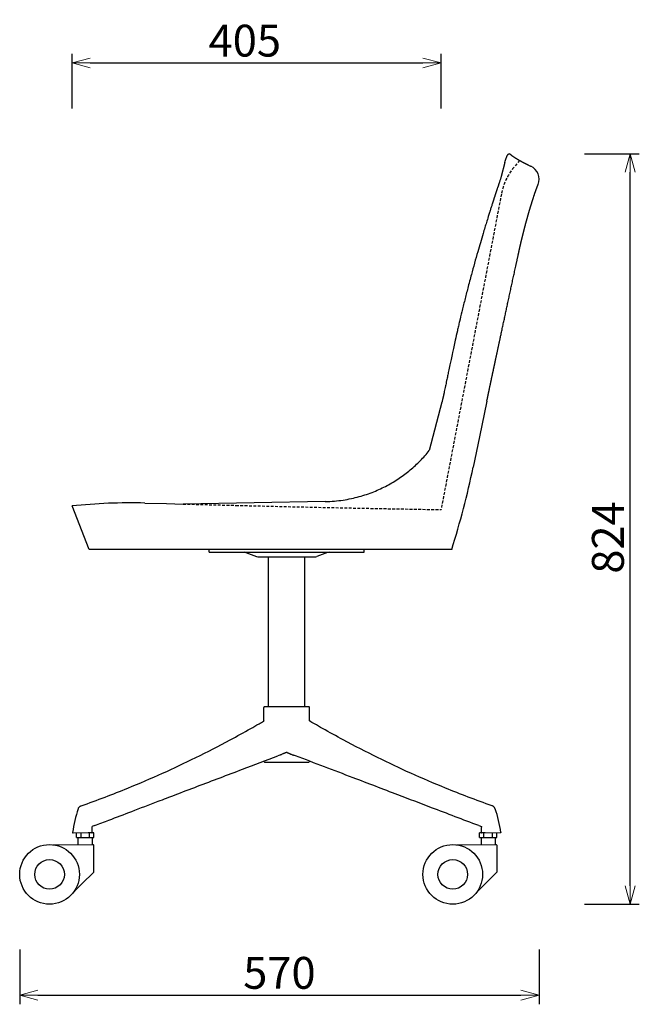
# Model space of a CAD drawing. Extents: x 38633 to 40447, y -6775 to -4970.
# Drawn here: x 39767 to 40447, y -6775 to -5693 of the extents above; entities that cross this region are included whole.
import ezdxf

# ---------------------------------------------------------------- set-up
doc = ezdxf.new("R2010")
doc.units = 0
doc.header["$LTSCALE"] = 0.5
doc.linetypes.add('HIDDEN', pattern=[9.525, 6.35, -3.175])
doc.layers.get('0').update_dxf_attribs({"linetype": 'CONTINUOUS', "lineweight": 30})
doc.layers.get('Defpoints').update_dxf_attribs({"linetype": 'CONTINUOUS'})
doc.layers.add('1DIM', color=8, linetype='CONTINUOUS', lineweight=18)
doc.layers.add('1hidden', color=8, linetype='HIDDEN', lineweight=18)
doc.styles.get("Standard").update_dxf_attribs({"font": 'romans.shx', "bigfont": 'extfont2.shx'})
doc.dimstyles.new('NEWX10', dxfattribs={"dimtxt": 3.5, "dimasz": 2, "dimexe": 1, "dimexo": 0, "dimgap": 0.7, "dimtad": 1, "dimdsep": 46, "dimtxsty": 'STANDARD', "dimblk1": 'OPEN30', "dimblk2": 'OPEN30', "dimsah": 1, "dimcen": 0, "dimclrd": 256, "dimclre": 256, "dimclrt": 201, "dimadec": 1, "dimazin": 2, "dimtfac": 0.7, "dimtdec": 4, "dimtmove": 0, "dimatfit": 3, "dimldrblk": 'OPEN30', "dimfxl": 1, "dimtolj": 1, "dimarcsym": 0})

# ---------------------------------------------------------------- blocks, each defined once
blk = doc.blocks.new('_OPEN30')
at = {"color": 0, "linetype": 'ByBlock'}
for p, q in [((-1, 0.268), (0, 0)), ((0, 0), (-1, -0.268)), ((0, 0), (-1, 0))]:
    blk.add_line(p, q, dxfattribs=at)
blk = doc.blocks.new('*D255')
at = {"layer": '1DIM', "lineweight": -2}
for p, q in [((39767.1, -6714.8), (39767.1, -6774.8)), ((40337.3, -6714.8), (40337.3, -6774.8)), ((39787.1, -6764.8), (40317.3, -6764.8))]:
    blk.add_line(p, q, dxfattribs=at)
at = {"layer": 'Defpoints', "color": 0}
for p in [(39767.1, -6664.8), (40337.3, -6664.8), (40337.3, -6764.8)]:
    blk.add_point(p, dxfattribs=at)
at = {"layer": '1DIM', "lineweight": -2, "xscale": 20, "yscale": 20, "zscale": 20, "rotation": 180}
blk.add_blockref('_OPEN30', (39767.1, -6764.8), dxfattribs=at)
at = {"layer": '1DIM', "lineweight": -2, "xscale": 20, "yscale": 20, "zscale": 20}
blk.add_blockref('_OPEN30', (40337.3, -6764.8), dxfattribs=at)
at = {"layer": '1DIM', "color": 201, "insert": (40052.2, -6740.3), "char_height": 35, "attachment_point": 5}
blk.add_mtext('\\A1;570 ', dxfattribs=at)
blk = doc.blocks.new('*D257')
at = {"layer": '1DIM', "lineweight": -2}
for p, q in [((39824.6, -5790.7), (39824.6, -5730.7)), ((40229.6, -5790.7), (40229.6, -5730.7)), ((39844.6, -5740.7), (40209.6, -5740.7))]:
    blk.add_line(p, q, dxfattribs=at)
at = {"layer": 'Defpoints', "color": 0}
for p in [(40229.6, -5740.7), (39824.6, -5840.7), (40229.6, -5840.7)]:
    blk.add_point(p, dxfattribs=at)
at = {"layer": '1DIM', "lineweight": -2, "xscale": 20, "yscale": 20, "zscale": 20, "rotation": 180}
blk.add_blockref('_OPEN30', (39824.6, -5740.7), dxfattribs=at)
at = {"layer": '1DIM', "lineweight": -2, "xscale": 20, "yscale": 20, "zscale": 20}
blk.add_blockref('_OPEN30', (40229.6, -5740.7), dxfattribs=at)
at = {"layer": '1DIM', "color": 201, "insert": (40014.2, -5716.2), "char_height": 35, "attachment_point": 5}
blk.add_mtext('\\A1;405 ', dxfattribs=at)
blk = doc.blocks.new('*D368')
at = {"layer": '1DIM', "lineweight": -2}
for p, q in [((40387.3, -5840.7), (40447.3, -5840.7)), ((40437.3, -6644.8), (40437.3, -5860.7)), ((40387.3, -6664.8), (40447.3, -6664.8))]:
    blk.add_line(p, q, dxfattribs=at)
at = {"layer": 'Defpoints', "color": 0}
for p in [(40337.3, -5840.7), (40437.3, -5840.7), (40337.3, -6664.8)]:
    blk.add_point(p, dxfattribs=at)
at = {"layer": '1DIM', "lineweight": -2, "xscale": 20, "yscale": 20, "zscale": 20}
for p, rotation in [((40437.3, -5840.7), 90), ((40437.3, -6664.8), 270)]:
    blk.add_blockref('_OPEN30', p, dxfattribs=dict(at, rotation=rotation))
at = {"layer": '1DIM', "color": 201, "insert": (40412.8, -6262), "char_height": 35, "attachment_point": 5, "rotation": 90}
blk.add_mtext('\\A1;824 ', dxfattribs=at)

msp = doc.modelspace()

# ---------------------------------------------------------------- linework, layer by layer
at = {"color": 0, "linetype": 'Continuous', "lineweight": 30}
for p, q in [((40306.738, -5842.079), (40304.617, -5840.656)), ((40299.695, -5850.004), (40295.673, -5865.341)), ((40325.011, -5852.563), (40327.986, -5853.996)), ((40327.986, -5853.996), (40328.214, -5854.106)), ((40230.589, -6113.501), (40216.674, -6166.557)), ((40279.899, -6112.422), (40271.861, -6151.307)), ((40271.861, -6151.307), (40264.929, -6184.843)), ((39843.184, -6275.104), (39824.511, -6227.382)), ((39904.473, -6224.195), (39928.36, -6224.796)), ((39928.36, -6224.796), (39946.429, -6225.25)), ((40102.47, -6222.522), (39946.429, -6225.25)), ((40231.082, -6275.104), (39843.184, -6275.104)), ((40241.298, -6275.104), (40231.082, -6275.104))]:
    msp.add_line(p, q, dxfattribs=at)
at = {"lineweight": 30}
for p, q in [((39975.184, -6278.304), (39975.184, -6275.104)), ((39975.184, -6278.304), (40145.184, -6278.304)), ((40015.436, -6278.606), (40026.986, -6282.81)), ((40029.79, -6283.304), (40090.565, -6283.304)), ((40040.18, -6447.806), (40040.18, -6283.304)), ((40080.18, -6447.806), (40080.18, -6283.304)), ((40104.919, -6278.606), (40093.369, -6282.81)), ((40145.184, -6278.304), (40145.184, -6275.104)), ((40035.184, -6463.561), (40035.184, -6448.806)), ((40036.183, -6447.806), (40084.184, -6447.806)), ((40085.184, -6463.559), (40085.184, -6448.806)), ((40035.184, -6507.806), (40035.184, -6507.645)), ((40036.184, -6508.806), (40043.213, -6508.806)), ((40043.213, -6508.806), (40084.184, -6508.806)), ((40085.184, -6507.806), (40085.184, -6507.678)), ((39829.329, -6591.591), (39829.329, -6586.591)), ((39834.079, -6586.591), (39834.079, -6591.591)), ((39843.579, -6586.591), (39842.178, -6586.591)), ((39843.579, -6591.591), (39843.579, -6586.591)), ((39848.329, -6586.591), (39843.579, -6586.591)), ((39849.29, -6578.552), (39846.473, -6579.633)), ((39848.329, -6591.591), (39848.329, -6586.591)), ((40270.991, -6578.556), (40273.894, -6579.662)), ((40272.002, -6591.591), (40272.002, -6586.591)), ((40276.752, -6586.591), (40272.002, -6586.591)), ((40272.039, -6586.591), (40272.039, -6586.578)), ((40274.107, -6586.578), (40272.039, -6586.578)), ((40276.752, -6591.591), (40276.752, -6586.591)), ((40278.204, -6586.591), (40276.752, -6586.591)), ((40286.252, -6591.591), (40286.252, -6586.591)), ((40291.002, -6591.591), (40291.002, -6586.591)), ((39829.329, -6591.591), (39834.079, -6591.591)), ((39830.829, -6591.591), (39830.829, -6599.591)), ((39834.079, -6591.591), (39843.579, -6591.591)), ((39843.579, -6591.591), (39848.329, -6591.591)), ((39846.865, -6599.578), (39846.865, -6591.591)), ((40272.002, -6591.591), (40276.752, -6591.591)), ((40273.502, -6591.591), (40273.502, -6599.591)), ((40276.752, -6591.591), (40286.252, -6591.591)), ((40286.252, -6591.591), (40291.002, -6591.591)), ((40289.502, -6599.591), (40289.502, -6591.591)), ((39848.579, -6628.888), (39848.579, -6600.591)), ((40291.252, -6628.888), (40291.252, -6600.591)), ((39848.286, -6629.596), (39835.275, -6642.607)), ((39848.331, -6629.547), (39848.286, -6629.596)), ((40290.959, -6629.596), (40277.948, -6642.607)), ((40291.005, -6629.547), (40290.959, -6629.596)), ((39829.918, -6647.963), (39825.666, -6652.216)), ((39835.275, -6642.607), (39829.918, -6647.963)), ((40272.592, -6647.963), (40268.339, -6652.216)), ((40277.948, -6642.607), (40272.592, -6647.963))]:
    msp.add_line(p, q, dxfattribs=at)
at = {"lineweight": 0}
for p, q in [((39826.601, -6586.591), (39825.595, -6586.591)), ((39826.601, -6586.591), (39833.041, -6586.591)), ((39833.041, -6586.591), (39837.947, -6586.591)), ((39837.947, -6586.591), (39842.178, -6586.591)), ((40282.415, -6586.591), (40278.204, -6586.591)), ((40287.318, -6586.591), (40282.415, -6586.591)), ((40287.318, -6586.591), (40294.748, -6586.591)), ((39803.867, -6599.591), (39829.211, -6599.591)), ((39829.211, -6599.591), (39834.568, -6599.591)), ((39834.568, -6599.591), (39847.579, -6599.591)), ((40277.241, -6599.591), (40290.252, -6599.591))]:
    msp.add_line(p, q, dxfattribs=at)
msp.add_lwpolyline([(40246.54, -6599.591), (40271.885, -6599.591), (40277.241, -6599.591)], dxfattribs=at)
at = {"lineweight": 30}
for centre, radius in [((39799.829, -6632.091), 32.75), ((40242.502, -6632.091), 32.75), ((39799.829, -6632.091), 16.25), ((40242.502, -6632.091), 16.25)]:
    msp.add_circle(centre, radius, dxfattribs=at)
at = {"color": 0, "linetype": 'Continuous', "lineweight": 30}
for centre, radius, start, end in [((40321.269, -5868.522), 16.002, 338.570039, 64.279506), ((39389.649, -6003.919), 893.783, 342.337312, 348.321194), ((39888.98, -6840.269), 616.269, 88.549577, 96.00477)]:
    msp.add_arc(centre, radius, start, end, dxfattribs=at)
at = {"lineweight": 30}
for centre, radius, start, end in [((40013.725, -6283.305), 5.001, 70.001953, 89.998047), ((40029.791, -6275.104), 8.201, 250.001159, 269.991155), ((40090.565, -6275.104), 8.2, 270, 290), ((40106.63, -6283.304), 5, 90, 110), ((40036.184, -6448.806), 1, 89.998861, 180.00105), ((40084.184, -6448.806), 1, 359.998935, 90.001124), ((40060.161, -6499.951), 1.7, 69.464084, 110.559779), ((40036.184, -6507.806), 1, 179.998935, 270.001124), ((40064.626, -6539.245), 40.002, 107.426316, 110.705949), ((40055.49, -6539.925), 40.717, 69.233376, 72.612289), ((40084.184, -6507.806), 1, 269.998861, 0.00105), ((39960.473, -6604.887), 136.687, 160.859471, 172.066743), ((40159.893, -6604.875), 136.689, 7.933321, 19.140445), ((39846.141, -6586.091), 0.5, 270.002965, 329.472831), ((39737.944, -6585.817), 108.706, 359.861927, 3.261197), ((40382.416, -6585.83), 108.698, 176.747108, 180.138125), ((39847.579, -6600.591), 1, 359.998904, 90.001108), ((40290.252, -6600.591), 1, 359.998904, 90.001108), ((39847.579, -6628.888), 1, 318.820463, 0.000276), ((40290.252, -6628.888), 1, 318.820463, 0.000276)]:
    msp.add_arc(centre, radius, start, end, dxfattribs=at)
at = {"color": 0, "linetype": 'Continuous', "lineweight": 30}
for points, knots in [([(40299.695, -5850.004), (40299.924, -5849.131), (40300.15, -5848.306), (40300.606, -5846.757), (40300.835, -5846.033), (40301.306, -5844.681), (40301.542, -5844.073), (40301.896, -5843.263), (40302.015, -5843.01), (40302.193, -5842.657), (40302.283, -5842.487), (40302.387, -5842.299), (40302.439, -5842.208), (40302.465, -5842.163), (40302.477, -5842.144), (40302.484, -5842.132), (40302.488, -5842.125), (40302.704, -5841.761), (40302.914, -5841.463), (40303.221, -5841.109), (40303.322, -5841.006), (40303.472, -5840.874), (40303.546, -5840.814), (40303.631, -5840.754), (40303.674, -5840.726), (40303.695, -5840.713), (40303.704, -5840.707), (40303.71, -5840.703), (40303.713, -5840.701), (40304.055, -5840.497), (40304.361, -5840.485), (40304.617, -5840.656)], [0, 0, 0, 0, 0.125, 0.125, 0.25, 0.25, 0.375, 0.375, 0.4375, 0.4375, 0.46875, 0.484375, 0.4921875, 0.49609375, 0.49804687, 0.49804687, 0.5, 0.5, 0.625, 0.625, 0.6875, 0.6875, 0.71875, 0.734375, 0.7421875, 0.74609375, 0.74804687, 0.74804687, 0.75, 0.75, 1, 1, 1, 1]), ([(40306.738, -5842.079), (40306.874, -5842.17), (40307.143, -5842.35), (40307.547, -5842.618), (40307.941, -5842.878), (40308.336, -5843.137), (40308.72, -5843.388), (40309.105, -5843.637), (40309.48, -5843.878), (40309.861, -5844.121), (40310.237, -5844.36), (40310.618, -5844.601), (40310.989, -5844.833), (40311.36, -5845.064), (40311.721, -5845.288), (40312.082, -5845.51), (40312.432, -5845.724), (40312.788, -5845.941), (40313.138, -5846.153), (40313.494, -5846.366), (40313.839, -5846.572), (40314.184, -5846.776), (40314.517, -5846.973), (40314.851, -5847.169), (40315.174, -5847.357), (40315.502, -5847.547), (40315.823, -5847.732), (40316.15, -5847.919), (40316.464, -5848.097), (40316.779, -5848.276), (40317.082, -5848.446), (40317.385, -5848.615), (40317.676, -5848.777), (40317.972, -5848.941), (40318.259, -5849.099), (40318.553, -5849.259), (40318.832, -5849.411), (40319.112, -5849.562), (40319.378, -5849.705), (40319.646, -5849.849), (40319.899, -5849.983), (40320.158, -5850.121), (40320.406, -5850.251), (40320.66, -5850.385), (40320.898, -5850.509), (40321.138, -5850.633), (40321.361, -5850.749), (40321.587, -5850.865), (40321.796, -5850.972), (40322.011, -5851.082), (40322.212, -5851.184), (40322.419, -5851.288), (40322.608, -5851.383), (40322.799, -5851.479), (40322.972, -5851.566), (40323.148, -5851.653), (40323.305, -5851.731), (40323.469, -5851.812), (40323.609, -5851.882), (40323.754, -5851.953), (40323.89, -5852.02), (40324.03, -5852.088), (40324.137, -5852.14), (40324.247, -5852.194), (40324.35, -5852.244), (40324.552, -5852.342), (40324.719, -5852.423), (40324.914, -5852.516), (40325.011, -5852.563)], [0, 0, 0, 0, 1.80081561, 3.59821109, 5.38875626, 7.17596519, 8.95648819, 10.73375743, 12.50449969, 14.27206939, 16.10816021, 17.94089118, 19.7668746, 21.58958764, 23.40572762, 25.21868555, 27.02524065, 28.82870104, 30.70625276, 32.58052296, 34.44817859, 36.31265046, 38.17069664, 40.02565604, 41.87437873, 43.72011095, 45.64629111, 47.56930005, 49.4858896, 51.39941736, 53.30673787, 55.21110566, 57.10948381, 59.00501791, 60.98773154, 62.96743666, 64.94103249, 66.91174501, 68.87659504, 70.83868706, 72.79517523, 74.74903052, 76.79613143, 78.84046834, 80.87919774, 82.91530872, 84.94610745, 86.97443398, 88.99776208, 91.01876412, 93.13627029, 95.2513779, 97.3616735, 99.46974105, 101.57335492, 103.67491249, 105.77239848, 107.86799976, 110.05584524, 112.24191867, 114.42622315, 116.60876178, 118.78652361, 120.96291272, 123.13793197, 125.31158425, 133.76035432, 142.1968237, 142.1968237, 142.1968237, 142.1968237]), ([(40295.673, -5865.341), (40295.571, -5865.731), (40295.348, -5866.546), (40294.975, -5867.82), (40294.558, -5869.173), (40294.14, -5870.473), (40293.74, -5871.685), (40293.452, -5872.545), (40293.227, -5873.213), (40293.058, -5873.71), (40292.905, -5874.161), (40292.802, -5874.463), (40292.727, -5874.685), (40292.603, -5875.047), (40292.474, -5875.425), (40292.339, -5875.82), (40292.255, -5876.067), (40292.169, -5876.32), (40292.078, -5876.585), (40291.985, -5876.857), (40291.822, -5877.336), (40291.562, -5878.099), (40291.267, -5878.967), (40291.014, -5879.716), (40290.861, -5880.17), (40290.732, -5880.555), (40290.646, -5880.814), (40290.571, -5881.037), (40290.51, -5881.218), (40290.448, -5881.406), (40290.384, -5881.598), (40290.318, -5881.798), (40290.25, -5882.001), (40290.18, -5882.213), (40290.111, -5882.42), (40290.044, -5882.624), (40289.98, -5882.819), (40289.915, -5883.016), (40289.851, -5883.211), (40289.786, -5883.408), (40289.722, -5883.603), (40289.658, -5883.801), (40289.58, -5884.04), (40289.452, -5884.434), (40289.309, -5884.875), (40289.132, -5885.423), (40288.954, -5885.971), (40288.67, -5886.848), (40288.386, -5887.725), (40288.054, -5888.755), (40287.813, -5889.5), (40287.595, -5890.178), (40287.447, -5890.637), (40287.3, -5891.095), (40287.152, -5891.553), (40287.005, -5892.011), (40286.858, -5892.469), (40286.662, -5893.079), (40286.417, -5893.841), (40286.027, -5895.059), (40285.54, -5896.581), (40284.765, -5899.011), (40283.994, -5901.441), (40283.302, -5903.632), (40282.53, -5906.084), (40281.259, -5910.139), (40279.546, -5915.664), (40277.627, -5921.934), (40275.395, -5929.319), (40272.765, -5938.182), (40269.628, -5948.996), (40266.337, -5960.646), (40262.691, -5973.955), (40259.115, -5987.467), (40255.617, -6001.175), (40252.61, -6013.375), (40250.328, -6022.925), (40248.714, -6029.823), (40247.138, -6036.648), (40245.414, -6044.272), (40243.644, -6052.274), (40242.099, -6059.376), (40240.688, -6065.968), (40239.247, -6072.794), (40237.983, -6078.848), (40236.8, -6084.561), (40235.874, -6089.045), (40235.118, -6092.703), (40234.487, -6095.753), (40233.864, -6098.745), (40233.322, -6101.325), (40232.935, -6103.148), (40232.729, -6104.114), (40232.6, -6104.712), (40232.521, -6105.081), (40232.457, -6105.375), (40232.407, -6105.606), (40232.343, -6105.904), (40232.264, -6106.266), (40232.187, -6106.617), (40232.127, -6106.89), (40232.084, -6107.087), (40232.041, -6107.284), (40231.999, -6107.473), (40231.944, -6107.724), (40231.877, -6108.024), (40231.775, -6108.485), (40231.608, -6109.226), (40231.374, -6110.257), (40231.104, -6111.416), (40230.85, -6112.472), (40230.677, -6113.16), (40230.602, -6113.453), (40230.589, -6113.501)], [0, 0, 0, 0, 4.01543846, 8.07629926, 11.51195581, 15.02031414, 17.54242064, 19.39326745, 20.14920232, 21.30327249, 22.08881677, 22.48673393, 22.83501743, 23.18614865, 24.26234769, 24.6297237, 25.00204474, 25.378323, 25.76333341, 26.15330377, 26.55032886, 27.79130751, 29.28009165, 29.91766337, 30.58905831, 30.93946722, 31.30120045, 31.51213168, 31.72304175, 31.9431358, 32.16320583, 32.39403189, 32.62483044, 32.86810423, 33.11134632, 33.33160422, 33.55183528, 33.77011601, 33.98836968, 34.20486635, 34.4213358, 34.63616114, 34.85095919, 35.20973848, 35.92244411, 36.27830224, 36.98784313, 37.69524864, 39.10446673, 39.80622867, 40.99453718, 41.48219371, 41.96896077, 42.4555118, 42.94106888, 43.42641529, 43.91088818, 44.39515549, 45.36195263, 46.32699389, 48.25244334, 50.17259901, 54.00012528, 55.90865362, 57.0719059, 61.71538196, 68.65701052, 74.42405612, 81.39699957, 91.82234039, 102.20999245, 115.27491697, 128.28618736, 143.83005653, 157.48988864, 171.08693197, 181.91644579, 187.31399436, 192.641935, 203.2594503, 211.18600565, 217.76497868, 225.62490679, 232.03471424, 239.49326967, 245.06119968, 250.60975119, 254.30178366, 257.37814713, 261.0767275, 264.82960241, 266.80426949, 268.02949975, 268.62170043, 269.20124201, 269.51922337, 269.83678605, 270.1490479, 270.7627438, 271.3625547, 271.65749264, 271.94774386, 272.2376241, 272.52172364, 272.80546347, 273.36154578, 273.90688083, 274.96473742, 276.96910147, 279.29997182, 281.90145115, 284.74648036, 286.34123505, 286.34123505, 286.34123505, 286.34123505]), ([(40279.899, -6112.422), (40279.901, -6112.411), (40280.553, -6109.263), (40280.658, -6108.758), (40280.845, -6107.857), (40280.997, -6107.122), (40281.154, -6106.367), (40281.282, -6105.753), (40281.427, -6105.052), (40281.566, -6104.386), (40281.724, -6103.626), (40281.875, -6102.901), (40282.048, -6102.072), (40282.214, -6101.281), (40282.403, -6100.375), (40282.585, -6099.506), (40282.793, -6098.512), (40282.994, -6097.553), (40283.224, -6096.458), (40283.408, -6095.579), (40283.571, -6094.805), (40283.693, -6094.225), (40283.823, -6093.608), (40283.969, -6092.917), (40284.143, -6092.09), (40284.332, -6091.192), (40284.538, -6090.215), (40284.744, -6089.241), (40284.968, -6088.183), (40285.192, -6087.122), (40285.435, -6085.972), (40285.638, -6085.017), (40285.809, -6084.207), (40285.94, -6083.589), (40286.076, -6082.946), (40286.214, -6082.298), (40286.356, -6081.625), (40286.501, -6080.946), (40286.65, -6080.24), (40286.802, -6079.526), (40286.959, -6078.786), (40287.119, -6078.036), (40287.284, -6077.258), (40287.452, -6076.468), (40287.626, -6075.649), (40287.804, -6074.816), (40287.987, -6073.954), (40288.166, -6073.114), (40288.343, -6072.284), (40288.516, -6071.475), (40288.693, -6070.642), (40288.876, -6069.784), (40289.066, -6068.894), (40289.258, -6067.992), (40289.453, -6067.081), (40289.642, -6066.193), (40289.831, -6065.311), (40290.015, -6064.45), (40290.2, -6063.583), (40290.445, -6062.437), (40290.754, -6060.99), (40291.121, -6059.274), (40291.493, -6057.535), (40291.862, -6055.813), (40292.233, -6054.08), (40292.602, -6052.356), (40292.973, -6050.625), (40293.343, -6048.9), (40293.714, -6047.169), (40294.053, -6045.586), (40294.363, -6044.142), (40294.642, -6042.843), (40294.922, -6041.541), (40295.293, -6039.81), (40295.759, -6037.64), (40296.317, -6035.044), (40296.877, -6032.439), (40297.435, -6029.843), (40297.995, -6027.239), (40298.554, -6024.642), (40299.115, -6022.038), (40299.674, -6019.441), (40300.235, -6016.838), (40300.794, -6014.241), (40301.355, -6011.639), (40301.915, -6009.041), (40302.477, -6006.439), (40303.054, -6003.761), (40303.65, -6000.999), (40304.263, -5998.161), (40304.877, -5995.319), (40305.49, -5992.48), (40306.104, -5989.639), (40306.717, -5986.8), (40307.332, -5983.958), (40307.946, -5981.12), (40308.56, -5978.278), (40309.174, -5975.439), (40309.789, -5972.598), (40310.404, -5969.759), (40311.019, -5966.918), (40311.531, -5964.552), (40311.941, -5962.658), (40312.249, -5961.238), (40312.556, -5959.818), (40312.868, -5958.378), (40313.185, -5956.919), (40313.505, -5955.439), (40313.826, -5953.96), (40314.093, -5952.727), (40314.307, -5951.74), (40314.468, -5951.001), (40314.629, -5950.261), (40314.791, -5949.522), (40314.955, -5948.782), (40315.091, -5948.166), (40315.201, -5947.673), (40315.283, -5947.303), (40315.365, -5946.934), (40315.448, -5946.564), (40315.531, -5946.194), (40315.614, -5945.825), (40315.697, -5945.455), (40315.809, -5944.962), (40315.948, -5944.346), (40316.116, -5943.606), (40316.285, -5942.868), (40316.455, -5942.128), (40316.625, -5941.39), (40316.797, -5940.65), (40316.968, -5939.913), (40317.141, -5939.172), (40317.314, -5938.435), (40317.489, -5937.694), (40317.663, -5936.958), (40317.839, -5936.217), (40318.015, -5935.481), (40318.192, -5934.74), (40318.37, -5934.004), (40318.549, -5933.263), (40318.728, -5932.528), (40318.908, -5931.787), (40319.089, -5931.051), (40319.271, -5930.31), (40319.453, -5929.576), (40319.637, -5928.835), (40319.82, -5928.1), (40320.005, -5927.359), (40320.19, -5926.625), (40320.377, -5925.884), (40320.563, -5925.15), (40320.721, -5924.533), (40320.846, -5924.044), (40320.941, -5923.674), (40321.035, -5923.307), (40321.134, -5922.924), (40321.235, -5922.53), (40321.341, -5922.121), (40321.447, -5921.714), (40321.589, -5921.168), (40321.765, -5920.491), (40321.982, -5919.664), (40322.201, -5918.835), (40322.419, -5918.011), (40322.633, -5917.207), (40322.838, -5916.441), (40323.033, -5915.716), (40323.221, -5915.023), (40323.404, -5914.347), (40323.585, -5913.682), (40323.762, -5913.035), (40323.937, -5912.398), (40324.109, -5911.777), (40324.288, -5911.131), (40324.473, -5910.465), (40324.667, -5909.773), (40324.856, -5909.099), (40325.043, -5908.435), (40325.226, -5907.789), (40325.408, -5907.149), (40325.586, -5906.525), (40325.763, -5905.907), (40325.937, -5905.306), (40326.109, -5904.71), (40326.278, -5904.128), (40326.447, -5903.55), (40326.612, -5902.986), (40326.777, -5902.426), (40326.938, -5901.879), (40327.1, -5901.335), (40327.258, -5900.804), (40327.416, -5900.276), (40327.57, -5899.759), (40327.725, -5899.245), (40327.877, -5898.742), (40328.029, -5898.242), (40328.178, -5897.752), (40328.327, -5897.264), (40328.473, -5896.787), (40328.62, -5896.312), (40328.763, -5895.847), (40328.907, -5895.383), (40329.048, -5894.932), (40329.188, -5894.482), (40329.323, -5894.052), (40329.446, -5893.66), (40329.554, -5893.319), (40329.649, -5893.016), (40329.742, -5892.723), (40329.835, -5892.431), (40329.925, -5892.149), (40330.015, -5891.867), (40330.102, -5891.596), (40330.189, -5891.323), (40330.273, -5891.062), (40330.358, -5890.799), (40330.44, -5890.546), (40330.548, -5890.21), (40330.68, -5889.805), (40330.835, -5889.329), (40330.985, -5888.874), (40331.178, -5888.286), (40331.41, -5887.586), (40331.676, -5886.789), (40331.887, -5886.16), (40332.05, -5885.679), (40332.169, -5885.329), (40332.282, -5884.996), (40332.398, -5884.658), (40332.506, -5884.344), (40332.616, -5884.023), (40332.719, -5883.725), (40332.825, -5883.42), (40332.923, -5883.138), (40333.025, -5882.849), (40333.119, -5882.58), (40333.216, -5882.304), (40333.306, -5882.048), (40333.399, -5881.786), (40333.486, -5881.541), (40333.572, -5881.3), (40333.648, -5881.087), (40333.722, -5880.878), (40333.793, -5880.682), (40333.865, -5880.481), (40333.934, -5880.292), (40334.004, -5880.098), (40334.069, -5879.917), (40334.137, -5879.73), (40334.201, -5879.555), (40334.267, -5879.376), (40334.328, -5879.208), (40334.392, -5879.035), (40334.452, -5878.872), (40334.513, -5878.706), (40334.571, -5878.548), (40334.651, -5878.333), (40334.741, -5878.09), (40334.856, -5877.782), (40334.959, -5877.507), (40335.068, -5877.219), (40335.165, -5876.963), (40335.267, -5876.693), (40335.359, -5876.453), (40335.458, -5876.192), (40335.55, -5875.954), (40335.649, -5875.696), (40335.738, -5875.467), (40335.831, -5875.226), (40335.914, -5875.012), (40336.003, -5874.786), (40336.08, -5874.588), (40336.133, -5874.453), (40336.165, -5874.369)], [10.02128361, 10.02128361, 10.02128361, 10.02128361, 10.11020511, 12.18365386, 14.29080767, 16.39567388, 17.81467048, 19.23258067, 20.67398317, 22.11422866, 23.58294565, 25.05043012, 26.55254951, 28.0533562, 29.59667687, 31.13860007, 32.73271716, 34.32534847, 35.98261426, 37.63830311, 38.49523219, 39.35174981, 40.23024286, 41.10831306, 42.35363645, 43.59813972, 44.89726499, 46.19554119, 47.55837147, 48.9203243, 50.35813864, 51.79504836, 52.54623032, 53.29718129, 54.07238427, 54.84735318, 55.64876159, 56.44993296, 57.27990398, 58.10963515, 58.97078096, 59.83168423, 60.72687385, 61.62181842, 62.55424077, 63.4864157, 64.45938323, 65.43210118, 66.32007591, 67.20785823, 68.13271189, 69.05737193, 70.04697825, 71.03638006, 72.01941294, 73.00225958, 73.93297155, 74.86353041, 75.78965162, 76.71563217, 78.55697175, 80.39780894, 82.22310626, 84.04799265, 85.86632274, 87.68428034, 89.4975609, 91.31049653, 93.11921555, 94.92761499, 96.2864407, 97.64509626, 99.00177198, 100.35828682, 103.06610874, 105.77333674, 108.47454092, 111.17521009, 113.87069684, 116.56570088, 119.2564018, 121.94666473, 124.6331262, 127.31919056, 130.0020272, 132.68450267, 135.36419776, 138.04357076, 140.96829674, 143.89268453, 146.81466204, 149.73634297, 152.65598193, 155.57536004, 158.49299033, 161.41039075, 164.32633616, 167.24207792, 170.15655446, 173.0708505, 175.9840805, 178.89714989, 180.35333735, 181.80948797, 183.26528647, 184.72105173, 186.23791566, 187.75474214, 189.27123716, 190.78769839, 191.54605936, 192.30441516, 193.06228042, 193.82014543, 194.57759737, 195.3350521, 195.71377775, 196.09250448, 196.47134287, 196.85018263, 197.22904761, 197.60791384, 197.98701255, 198.36611264, 199.12503608, 199.88396474, 200.64420257, 201.40444433, 202.1663931, 202.92834353, 203.69230211, 204.45625918, 205.22262639, 205.98898797, 206.75805796, 207.52711737, 208.29919955, 209.07126537, 209.84664098, 210.62199365, 211.40094448, 212.17986501, 212.96264542, 213.74538746, 214.53229115, 215.31914761, 216.11030329, 216.90140246, 217.69715822, 218.49284738, 219.2933807, 220.09383676, 220.49595953, 220.89806087, 221.30214427, 221.70620411, 222.15366604, 222.60109881, 223.05088752, 223.50064421, 224.4052953, 225.30980539, 226.24497869, 227.18391156, 228.07666272, 228.96924693, 229.7638417, 230.55829085, 231.32582699, 232.09321835, 232.83362633, 233.57389056, 234.28932895, 235.00462465, 235.82055886, 236.63629726, 237.42491393, 238.2133363, 238.97833521, 239.74314115, 240.48770637, 241.23207976, 241.95587787, 242.67948588, 243.38634167, 244.09300958, 244.78352687, 245.47385863, 246.14933631, 246.82463081, 247.48610754, 248.14740347, 248.79582974, 249.44407761, 250.08024171, 250.71622985, 251.34113342, 251.96586346, 252.57950016, 253.19296591, 253.7966046, 254.40007485, 254.99199768, 255.58375498, 256.15652262, 256.72912907, 257.14196776, 257.55471976, 257.95835032, 258.36189597, 258.75670958, 259.15144007, 259.53816405, 259.92480666, 260.30372608, 260.68256592, 261.05446946, 261.42629513, 262.15673861, 262.87659848, 263.58126864, 264.27685905, 265.6381762, 266.96345671, 268.25705617, 268.89309721, 269.5225181, 270.1428563, 270.76296285, 271.37211823, 271.9810514, 272.58039062, 273.17951624, 273.76962437, 274.35952722, 274.941748, 275.52376943, 276.09873767, 276.67351096, 277.24231904, 277.81093581, 278.3023877, 278.79369689, 279.28136015, 279.76888264, 280.25271858, 280.7364159, 281.21674989, 281.69694723, 282.17398474, 282.65088753, 283.12493738, 283.59885422, 284.07011512, 284.54124463, 285.01012712, 285.47887938, 286.40911104, 287.33883223, 288.26092459, 289.18251577, 290.09731872, 291.01162947, 291.92005609, 292.82799848, 293.81279486, 294.79702377, 295.77592648, 296.75427036, 297.72793678, 298.70105257, 299.6700519, 300.5988411, 300.5988411, 300.5988411, 300.5988411]), ([(40102.47, -6222.522), (40105.949, -6222.461), (40112.68, -6222.104), (40125.379, -6220.59), (40140.021, -6217.414), (40155.995, -6211.969), (40170.58, -6205.14), (40183.904, -6197.098), (40196.038, -6187.961), (40207.022, -6177.812), (40213.585, -6170.411), (40216.674, -6166.557)], [0, 0, 0, 0, 0.0625, 0.125, 0.25, 0.375, 0.5, 0.625, 0.75, 0.875, 1, 1, 1, 1])]:
    msp.add_open_spline(points, degree=3, knots=knots, dxfattribs=at)
at = {"lineweight": 30}
for points, knots in [([(39834.466, -6556.809), (39843.339, -6553.701), (39860.522, -6547.43), (39890.37, -6535.679), (39923.512, -6521.457), (39960.954, -6503.794), (39993.205, -6487.172), (40016.276, -6474.436), (40028.541, -6467.425), (40033.294, -6464.667), (40035.048, -6463.642)], [0, 0, 0, 0, 39.16017754, 75.98283338, 132.55942278, 187.11082746, 244.29244013, 278.70951215, 292.48766761, 300.5593552, 300.5593552, 300.5593552, 300.5593552]), ([(40285.927, -6556.805), (40277.028, -6553.688), (40259.846, -6547.418), (40229.997, -6535.669), (40196.855, -6521.449), (40159.413, -6503.788), (40127.163, -6487.168), (40104.091, -6474.434), (40091.827, -6467.424), (40087.075, -6464.666), (40085.184, -6463.559)], [0, 0, 0, 0, 39.16028318, 75.98303833, 132.55972235, 187.1111522, 244.2927064, 278.70973403, 292.48787162, 300.55572111, 300.55572111, 300.55572111, 300.55572111]), ([(40059.564, -6498.359), (40059.505, -6498.381), (40059.35, -6498.439), (40059.028, -6498.561), (40058.546, -6498.747), (40057.782, -6499.046), (40056.844, -6499.424), (40055.729, -6499.883), (40054.54, -6500.375), (40053.471, -6500.8), (40052.826, -6501.023), (40052.592, -6501.096)], [0.24199381, 0.24199381, 0.24199381, 0.24199381, 0.41055324, 0.68973122, 1.17829445, 1.80892544, 2.92236929, 3.96657213, 5.24122333, 6.76616299, 7.6882284, 7.6882284, 7.6882284, 7.6882284]), ([(40060.757, -6498.359), (40060.803, -6498.376), (40060.949, -6498.431), (40061.264, -6498.551), (40061.756, -6498.74), (40062.535, -6499.046), (40063.487, -6499.43), (40064.612, -6499.893), (40065.773, -6500.372), (40066.83, -6500.79), (40067.466, -6501.01), (40067.658, -6501.069)], [0.28412491, 0.28412491, 0.28412491, 0.28412491, 0.41867977, 0.70356202, 1.20215562, 1.84586643, 2.98449031, 4.03908074, 5.32165447, 6.74703807, 7.71974631, 7.71974631, 7.71974631, 7.71974631]), ([(39849.29, -6578.552), (39854.554, -6576.532), (39868.117, -6571.327), (39891.382, -6562.408), (39915.557, -6553.16), (39939.651, -6543.965), (39962.266, -6535.351), (39986.982, -6525.955), (40016.403, -6514.781), (40037.573, -6506.74), (40050.473, -6501.83)], [0.01593883, 0.01593883, 0.01593883, 0.01593883, 22.91146874, 58.99705337, 101.08622403, 127.71059681, 163.20991582, 198.70819115, 234.20378675, 289.84885262, 289.84885262, 289.84885262, 289.84885262]), ([(40270.98, -6578.551), (40253.753, -6571.984), (40224.204, -6560.719), (40178.248, -6543.193), (40128.457, -6524.195), (40090.988, -6509.893), (40069.927, -6501.854)], [0.0155263, 0.0155263, 0.0155263, 0.0155263, 74.4461323, 127.67355878, 198.64283682, 289.74761688, 289.74761688, 289.74761688, 289.74761688]), ([(39831.342, -6560.07), (39831.451, -6559.756), (39831.689, -6559.224), (39832.074, -6558.628), (39832.481, -6558.122), (39832.94, -6557.667), (39833.441, -6557.306), (39833.941, -6557.02), (39834.246, -6556.886), (39834.465, -6556.809)], [0, 0, 0, 0, 0.99661965, 1.7409515, 2.12956651, 2.94902783, 3.68583031, 3.98957588, 4.69129498, 4.69129498, 4.69129498, 4.69129498]), ([(40289.026, -6560.057), (40288.917, -6559.744), (40288.679, -6559.211), (40288.293, -6558.615), (40287.887, -6558.109), (40287.427, -6557.655), (40286.927, -6557.293), (40286.434, -6557.011), (40286.137, -6556.88), (40285.927, -6556.805)], [0, 0, 0, 0, 0.99663411, 1.74098574, 2.12961269, 2.94910009, 3.68592416, 3.98967686, 4.66450796, 4.66450796, 4.66450796, 4.66450796]), ([(39825.094, -6586.022), (39825.084, -6586.095), (39825.095, -6586.226), (39825.168, -6586.372), (39825.25, -6586.463), (39825.321, -6586.515), (39825.383, -6586.547), (39825.432, -6586.566), (39825.482, -6586.58), (39825.526, -6586.587), (39825.554, -6586.59), (39825.567, -6586.59), (39825.577, -6586.591), (39825.587, -6586.591), (39825.587, -6586.591), (39825.589, -6586.591), (39825.589, -6586.591), (39825.591, -6586.591), (39825.594, -6586.591), (39825.601, -6586.591), (39825.608, -6586.591), (39825.611, -6586.591)], [0, 0, 0, 0, 0.22371803, 0.38061095, 0.48511289, 0.58969025, 0.64203956, 0.69445171, 0.7468602, 0.79915558, 0.82562561, 0.83227184, 0.83891336, 0.85516858, 0.86643856, 0.87881189, 0.91587109, 0.94057093, 1.03936019, 1.13813927, 1.23691485, 1.23691485, 1.23691485, 1.23691485]), ([(39846.649, -6586.079), (39846.649, -6586.133), (39846.634, -6586.219), (39846.596, -6586.305), (39846.575, -6586.34), (39846.57, -6586.347)], [0, 0, 0, 0, 0.161295378, 0.257409236, 0.282964817, 0.282964817, 0.282964817, 0.282964817]), ([(40273.719, -6586.092), (40273.719, -6586.146), (40273.738, -6586.264), (40273.814, -6586.396), (40273.895, -6586.474), (40273.96, -6586.521), (40274.017, -6586.55), (40274.078, -6586.571), (40274.125, -6586.583), (40274.16, -6586.588), (40274.184, -6586.59), (40274.192, -6586.59), (40274.196, -6586.59), (40274.197, -6586.59)], [0, 0, 0, 0, 0.16129539, 0.35338907, 0.449325301, 0.497312396, 0.593375389, 0.641472796, 0.689561297, 0.737564119, 0.748598218, 0.759621529, 0.762481053, 0.762481053, 0.762481053, 0.762481053]), ([(40295.274, -6586.009), (40295.275, -6586.094), (40295.265, -6586.225), (40295.191, -6586.371), (40295.109, -6586.463), (40295.039, -6586.515), (40294.976, -6586.547), (40294.927, -6586.566), (40294.877, -6586.58), (40294.833, -6586.587), (40294.803, -6586.59), (40294.784, -6586.591), (40294.773, -6586.591), (40294.772, -6586.591), (40294.771, -6586.591), (40294.77, -6586.591), (40294.77, -6586.591), (40294.768, -6586.591), (40294.765, -6586.591), (40294.758, -6586.591), (40294.752, -6586.591), (40294.748, -6586.591)], [0, 0, 0, 0, 0.22403563, 0.3811994, 0.48588145, 0.59063927, 0.64307904, 0.695582, 0.74808151, 0.80046752, 0.82748655, 0.83977978, 0.85598807, 0.86204295, 0.88009619, 0.89209441, 0.91651555, 0.94093178, 1.0385868, 1.13623204, 1.23387419, 1.23387419, 1.23387419, 1.23387419])]:
    msp.add_open_spline(points, degree=3, knots=knots, dxfattribs=at)
msp.add_open_spline([(40035.184, -6463.561), (40035.139, -6463.588), (40035.094, -6463.616), (40035.048, -6463.642)], degree=3, dxfattribs=at)
at = {"layer": '1hidden', "lineweight": 30}
for p, q in [((40315.885, -5847.767), (40309.527, -5855.488)), ((40295.858, -5884.611), (40229.615, -6231.372)), ((39946.429, -6225.25), (40004.521, -6226.711))]:
    msp.add_line(p, q, dxfattribs=at)
for centre, radius, start, end in [((40359.703, -5896.807), 64.999, 140.529051, 169.185143), ((40642.178, 19128.422), 25363.15, 268.5593712, 269.0679728)]:
    msp.add_arc(centre, radius, start, end, dxfattribs=at)

# ---------------------------------------------------------------- dimensions: what is measured, and where the dimension line sits
at = {"layer": '1DIM'}
dim = msp.add_linear_dim(base=(40229.615, -5740.656), p1=(39824.554, -5840.656), p2=(40229.615, -5840.656), dimstyle='NEWX10', override={"dimscale": 10, "dimexo": 5, "dimdec": 0, "dimpost": ' '}, dxfattribs=at)
dim.commit()
dim.dimension.update_dxf_attribs({"geometry": '*D257', "text_midpoint": (40014.213, -5740.656), "dimtype": 160})
dim = msp.add_linear_dim(base=(40437.271, -5840.656), p1=(40337.271, -6664.828), p2=(40337.271, -5840.656), angle=90, dimstyle='NEWX10', override={"dimscale": 10, "dimexo": 5, "dimdec": 0, "dimpost": ' '}, dxfattribs=at)
dim.commit()
dim.dimension.update_dxf_attribs({"geometry": '*D368', "text_midpoint": (40437.271, -6261.989), "dimtype": 160})
dim = msp.add_linear_dim(base=(40337.271, -6764.828), p1=(39767.079, -6664.828), p2=(40337.271, -6664.828), dimstyle='NEWX10', override={"dimscale": 10, "dimexo": 5, "dimdec": 0, "dimpost": ' '}, dxfattribs=at)
dim.commit()
dim.dimension.update_dxf_attribs({"geometry": '*D255', "text_midpoint": (40052.175, -6740.328)})

doc.saveas('drawing.dxf')
